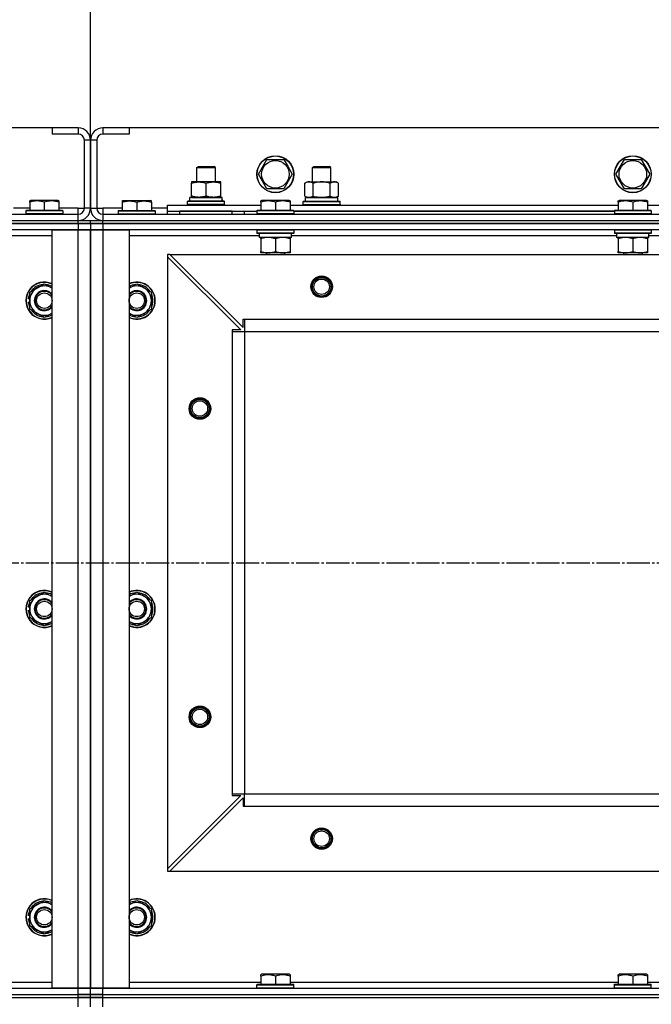
# Model space of a CAD drawing. Units: millimetres. Extents: x 0 to 21747, y -7 to 14850.
# Drawn here: x 5311 to 5721, y 12427 to 13066 of the extents above; entities that cross this region are included whole.
import ezdxf

# ---------------------------------------------------------------- set-up
doc = ezdxf.new("R2010")
doc.units = ezdxf.units.MM
doc.linetypes.add('K5LT_AXLED', pattern=[19.5, 15, -1.5, 1.5, -1.5])
doc.linetypes.add('K5LT_THIN', pattern=[0])
for name, color, linetype, true_color in [('DIM', 6, 'Continuous', 0xff00ff), ('OSI', 2, 'Continuous', 0xffff00), ('R', 1, 'Continuous', 0xff0000), ('WELDING', 7, 'Continuous', 0xffffff)]:
    doc.layers.add(name, color=color, linetype=linetype, true_color=true_color)

msp = doc.modelspace()

# ---------------------------------------------------------------- linework, layer by layer
at = {"layer": 'DIM', "color": 7, "linetype": 'K5LT_THIN', "lineweight": 30}
msp.add_line((5356.71, 12987.52), (5356.71, 13418.33), dxfattribs=at)
msp.add_line((5356.71, 12987.52), (5356.71, 13418.33), dxfattribs=at)
at = {"layer": 'OSI', "color": 30, "linetype": 'K5LT_AXLED', "lineweight": 30, "true_color": 0xff8000}
msp.add_line((2506.71, 12713.52), (6826.71, 12713.52), dxfattribs=at)
at = {"layer": 'R', "color": 7, "linetype": 'K5LT_THIN', "lineweight": 30}
for p, q in [((5331.71, 12995.52), (3981.71, 12995.52)), ((5348.71, 12995.52), (5331.71, 12995.52)), ((5331.71, 12995.52), (5331.71, 12991.52)), ((5348.71, 12991.52), (5331.71, 12991.52)), ((5348.71, 12995.52), (5348.71, 12991.52)), ((5364.71, 12995.52), (5364.71, 12991.52)), ((5381.71, 12995.52), (5364.71, 12995.52)), ((5381.71, 12991.52), (5364.71, 12991.52)), ((5381.71, 12995.52), (5381.71, 12991.52)), ((6731.71, 12995.52), (5381.71, 12995.52)), ((5352.71, 12943.52), (5352.71, 12987.52)), ((5356.71, 12987.52), (5352.71, 12987.52)), ((5356.71, 12943.52), (5356.71, 12987.52)), ((5356.71, 12987.52), (5356.71, 12943.52)), ((5360.71, 12987.52), (5356.71, 12987.52)), ((5360.71, 12987.52), (5360.71, 12943.52)), ((5465.74, 12965.52), (5471.22, 12975.02)), ((5471.22, 12975.02), (5482.19, 12975.02)), ((5482.19, 12975.02), (5484.93, 12970.27)), ((5697.74, 12965.52), (5703.22, 12975.02)), ((5703.22, 12975.02), (5714.19, 12975.02)), ((5714.19, 12975.02), (5716.93, 12970.27)), ((5425.71, 12969.94), (5426.71, 12970.52)), ((5425.71, 12960.52), (5425.71, 12969.94)), ((5425.71, 12969.94), (5428.71, 12969.94)), ((5426.71, 12970.52), (5429.21, 12970.52)), ((5428.71, 12969.94), (5437.71, 12969.94)), ((5429.21, 12970.52), (5436.71, 12970.52)), ((5437.71, 12969.94), (5436.71, 12970.52)), ((5437.71, 12960.52), (5437.71, 12969.94)), ((5484.93, 12970.27), (5487.68, 12965.52)), ((5500.71, 12969.94), (5501.71, 12970.52)), ((5500.71, 12960.52), (5500.71, 12969.94)), ((5500.71, 12969.94), (5503.71, 12969.94)), ((5501.71, 12970.52), (5504.21, 12970.52)), ((5503.71, 12969.94), (5512.71, 12969.94)), ((5504.21, 12970.52), (5511.71, 12970.52)), ((5512.71, 12969.94), (5511.71, 12970.52)), ((5512.71, 12960.52), (5512.71, 12969.94)), ((5716.93, 12970.27), (5719.68, 12965.52)), ((5422.21, 12960.52), (5422.21, 12959.67)), ((5436.46, 12960.52), (5422.21, 12960.52)), ((5422.21, 12951.37), (5422.21, 12959.67)), ((5431.71, 12951.37), (5431.71, 12959.67)), ((5441.21, 12960.52), (5436.46, 12960.52)), ((5441.21, 12959.67), (5441.21, 12960.52)), ((5441.21, 12951.37), (5441.21, 12959.67)), ((5471.22, 12956.02), (5465.74, 12965.52)), ((5487.68, 12965.52), (5482.19, 12956.02)), ((5495.74, 12959.67), (5497.21, 12960.52)), ((5495.74, 12951.37), (5495.74, 12959.67)), ((5497.21, 12960.52), (5514.93, 12960.52)), ((5501.22, 12951.37), (5501.22, 12959.67)), ((5512.19, 12951.37), (5512.19, 12959.67)), ((5514.93, 12960.52), (5516.21, 12960.52)), ((5517.68, 12959.67), (5516.21, 12960.52)), ((5517.68, 12951.37), (5517.68, 12959.67)), ((5703.22, 12956.02), (5697.74, 12965.52)), ((5719.68, 12965.52), (5714.19, 12956.02)), ((5482.19, 12956.02), (5471.22, 12956.02)), ((5714.19, 12956.02), (5703.22, 12956.02)), ((5317.21, 12948.22), (5317.73, 12948.52)), ((5317.21, 12947.37), (5317.21, 12948.22)), ((5317.21, 12947.37), (5317.21, 12942.02)), ((5335.68, 12948.52), (5317.73, 12948.52)), ((5326.71, 12947.37), (5326.71, 12942.02)), ((5336.21, 12948.22), (5335.68, 12948.52)), ((5336.21, 12948.22), (5336.21, 12947.37)), ((5336.21, 12947.37), (5336.21, 12942.02)), ((5377.21, 12948.22), (5377.73, 12948.52)), ((5377.21, 12948.22), (5377.21, 12947.37)), ((5377.21, 12947.37), (5377.21, 12942.02)), ((5377.73, 12948.52), (5395.68, 12948.52)), ((5386.71, 12947.37), (5386.71, 12942.02)), ((5396.21, 12948.22), (5395.68, 12948.52)), ((5396.21, 12947.37), (5396.21, 12948.22)), ((5396.21, 12947.37), (5396.21, 12942.02)), ((5419.71, 12947.72), (5419.88, 12948.02)), ((5419.71, 12945.82), (5419.71, 12947.72)), ((5443.71, 12947.72), (5419.71, 12947.72)), ((5443.53, 12948.02), (5419.88, 12948.02)), ((5442.16, 12950.52), (5421.21, 12950.52)), ((5421.21, 12948.02), (5421.21, 12950.52)), ((5422.21, 12951.37), (5422.21, 12950.52)), ((5422.21, 12950.52), (5426.96, 12950.52)), ((5426.96, 12950.52), (5436.46, 12950.52)), ((5436.46, 12950.52), (5441.21, 12950.52)), ((5441.21, 12950.52), (5441.21, 12951.37)), ((5442.08, 12949.14), (5442.15, 12948.02)), ((5443.71, 12947.72), (5443.53, 12948.02)), ((5443.71, 12945.82), (5443.71, 12947.72)), ((5467.21, 12948.22), (5467.73, 12948.52)), ((5467.21, 12947.37), (5467.21, 12948.22)), ((5467.21, 12947.37), (5467.21, 12942.02)), ((5485.68, 12948.52), (5467.73, 12948.52)), ((5476.71, 12947.37), (5476.71, 12942.02)), ((5486.21, 12948.22), (5485.68, 12948.52)), ((5486.21, 12948.22), (5486.21, 12947.37)), ((5486.21, 12947.37), (5486.21, 12942.02)), ((5494.71, 12947.72), (5494.88, 12948.02)), ((5494.71, 12947.72), (5494.88, 12948.02)), ((5494.71, 12945.82), (5494.71, 12947.72)), ((5494.71, 12947.72), (5518.71, 12947.72)), ((5494.88, 12948.02), (5518.53, 12948.02)), ((5495.74, 12951.37), (5497.21, 12950.52)), ((5496.21, 12950.52), (5517.21, 12950.52)), ((5496.21, 12948.02), (5496.21, 12950.52)), ((5496.26, 12950.52), (5500.71, 12950.52)), ((5498.48, 12950.52), (5497.21, 12950.52)), ((5506.71, 12950.52), (5498.48, 12950.52)), ((5514.93, 12950.52), (5506.71, 12950.52)), ((5512.71, 12950.52), (5517.21, 12950.52)), ((5516.21, 12950.52), (5514.93, 12950.52)), ((5517.68, 12951.37), (5516.21, 12950.52)), ((5517.21, 12948.02), (5517.21, 12950.52)), ((5518.71, 12947.72), (5518.53, 12948.02)), ((5518.71, 12947.72), (5518.53, 12948.02)), ((5518.71, 12945.82), (5518.71, 12947.72)), ((5518.71, 12945.82), (5518.71, 12947.72)), ((5699.21, 12948.22), (5699.73, 12948.52)), ((5699.21, 12947.37), (5699.21, 12948.22)), ((5699.21, 12947.37), (5699.21, 12942.02)), ((5717.68, 12948.52), (5699.73, 12948.52)), ((5708.71, 12947.37), (5708.71, 12942.02)), ((5718.21, 12948.22), (5717.68, 12948.52)), ((5718.21, 12948.22), (5718.21, 12947.37)), ((5718.21, 12947.37), (5718.21, 12942.02)), ((5317.21, 12943.52), (5306.71, 12943.52)), ((5314.71, 12941.72), (5314.88, 12942.02)), ((5314.71, 12941.72), (5314.71, 12939.82)), ((5338.71, 12941.72), (5314.71, 12941.72)), ((5338.53, 12942.02), (5314.88, 12942.02)), ((5348.71, 12943.52), (5336.21, 12943.52)), ((5338.71, 12941.72), (5338.53, 12942.02)), ((5338.71, 12941.72), (5338.71, 12939.82)), ((5348.71, 12939.52), (5348.71, 12943.52)), ((5348.71, 12943.52), (5352.71, 12943.52)), ((5356.71, 12943.52), (5352.71, 12943.52)), ((5356.71, 12943.52), (5360.71, 12943.52)), ((5360.71, 12943.52), (5364.71, 12943.52)), ((5364.71, 12943.52), (5364.71, 12939.52)), ((5377.21, 12943.52), (5364.71, 12943.52)), ((5374.71, 12941.72), (5374.88, 12942.02)), ((5374.71, 12941.72), (5374.71, 12939.82)), ((5374.71, 12941.72), (5398.71, 12941.72)), ((5374.88, 12942.02), (5398.53, 12942.02)), ((5406.71, 12943.52), (5396.21, 12943.52)), ((5398.71, 12941.72), (5398.53, 12942.02)), ((5398.71, 12941.72), (5398.71, 12939.82)), ((5406.71, 12941.52), (5406.71, 12945.52)), ((5406.71, 12945.52), (5467.21, 12945.52)), ((5406.71, 12939.52), (5406.71, 12941.52)), ((5406.71, 12941.52), (5464.71, 12941.52)), ((5448.71, 12941.52), (5414.71, 12941.52)), ((5414.71, 12939.52), (5414.71, 12941.52)), ((5419.71, 12945.82), (5419.88, 12945.52)), ((5443.71, 12945.82), (5419.71, 12945.82)), ((5443.71, 12945.82), (5443.53, 12945.52)), ((5448.71, 12939.52), (5448.71, 12941.52)), ((5456.71, 12939.52), (5456.71, 12941.52)), ((5456.71, 12939.52), (5456.71, 12941.52)), ((5464.71, 12941.72), (5464.88, 12942.02)), ((5464.71, 12941.72), (5464.71, 12939.82)), ((5488.71, 12941.72), (5464.71, 12941.72)), ((5488.53, 12942.02), (5464.88, 12942.02)), ((5486.21, 12945.52), (5699.21, 12945.52)), ((5488.71, 12941.72), (5488.53, 12942.02)), ((5488.71, 12941.72), (5488.71, 12939.82)), ((5488.71, 12941.52), (5696.71, 12941.52)), ((5696.71, 12941.52), (5488.71, 12941.52)), ((5494.71, 12945.82), (5494.88, 12945.52)), ((5494.71, 12945.82), (5518.71, 12945.82)), ((5494.71, 12945.82), (5494.88, 12945.52)), ((5518.71, 12945.82), (5518.53, 12945.52)), ((5518.71, 12945.82), (5518.53, 12945.52)), ((5696.71, 12941.72), (5696.88, 12942.02)), ((5696.71, 12941.72), (5696.71, 12939.82)), ((5720.71, 12941.72), (5696.71, 12941.72)), ((5720.53, 12942.02), (5696.88, 12942.02)), ((5718.21, 12945.52), (5931.21, 12945.52)), ((5720.71, 12941.72), (5720.53, 12942.02)), ((5720.71, 12941.72), (5720.71, 12939.82)), ((3964.71, 12939.52), (5348.71, 12939.52)), ((3964.71, 12935.52), (5348.71, 12935.52)), ((3964.71, 12935.52), (5348.71, 12935.52)), ((5338.71, 12939.82), (5314.71, 12939.82)), ((5314.71, 12939.82), (5314.88, 12939.52)), ((5338.71, 12939.82), (5338.53, 12939.52)), ((5348.71, 12935.52), (5348.71, 12939.52)), ((5348.71, 12935.52), (5356.71, 12935.52)), ((5348.71, 12933.52), (5348.71, 12935.52)), ((5356.71, 12933.52), (5356.71, 12935.52)), ((5356.71, 12935.52), (5364.71, 12935.52)), ((5356.71, 12933.52), (5356.71, 12935.52)), ((5364.71, 12939.52), (6748.71, 12939.52)), ((5364.71, 12939.52), (5364.71, 12935.52)), ((5364.71, 12935.52), (6748.71, 12935.52)), ((5364.71, 12935.52), (6748.71, 12935.52)), ((5364.71, 12933.52), (5364.71, 12935.52)), ((5374.71, 12939.82), (5398.71, 12939.82)), ((5374.71, 12939.82), (5374.88, 12939.52)), ((5398.71, 12939.82), (5398.53, 12939.52)), ((5464.71, 12939.52), (5464.71, 12939.82)), ((5488.71, 12939.82), (5464.71, 12939.82)), ((5464.71, 12939.82), (5464.88, 12939.52)), ((5488.53, 12939.52), (5464.88, 12939.52)), ((5488.71, 12939.82), (5488.53, 12939.52)), ((5720.71, 12939.82), (5696.71, 12939.82)), ((5696.71, 12939.82), (5696.88, 12939.52)), ((5720.53, 12939.52), (5696.88, 12939.52)), ((5720.71, 12939.82), (5720.53, 12939.52)), ((5348.71, 12933.52), (3964.71, 12933.52)), ((3964.71, 12933.52), (5348.71, 12933.52)), ((5348.71, 12929.52), (3964.71, 12929.52)), ((5331.71, 12437.52), (5331.71, 12929.52)), ((5331.71, 12929.52), (5348.71, 12929.52)), ((5348.71, 12933.52), (5356.71, 12933.52)), ((5348.71, 12933.52), (5348.71, 12929.52)), ((5356.71, 12933.52), (5348.71, 12933.52)), ((5348.71, 12929.52), (5356.71, 12929.52)), ((5348.71, 12437.52), (5348.71, 12929.52)), ((5356.71, 12929.52), (5348.71, 12929.52)), ((5356.71, 12933.52), (5356.71, 12929.52)), ((5356.71, 12933.52), (5364.71, 12933.52)), ((5356.71, 12933.52), (5356.71, 12929.52)), ((5364.71, 12933.52), (5356.71, 12933.52)), ((5356.71, 12437.52), (5356.71, 12929.52)), ((5356.71, 12929.52), (5356.71, 12437.52)), ((5356.71, 12929.52), (5364.71, 12929.52)), ((5356.71, 12437.52), (5356.71, 12929.52)), ((5364.71, 12929.52), (5356.71, 12929.52)), ((5356.71, 12441.52), (5356.71, 12929.52)), ((6748.71, 12933.52), (5364.71, 12933.52)), ((5364.71, 12933.52), (5364.71, 12929.52)), ((5364.71, 12933.52), (6748.71, 12933.52)), ((5364.71, 12929.52), (5381.71, 12929.52)), ((5364.71, 12929.52), (5364.71, 12437.52)), ((6748.71, 12929.52), (5364.71, 12929.52)), ((5381.71, 12929.52), (5381.71, 12437.52)), ((5464.71, 12929.22), (5464.88, 12929.52)), ((5464.71, 12929.22), (5464.71, 12927.32)), ((5488.71, 12929.22), (5464.71, 12929.22)), ((5488.71, 12929.22), (5488.53, 12929.52)), ((5488.71, 12929.22), (5488.71, 12927.32)), ((5696.71, 12929.22), (5696.88, 12929.52)), ((5696.71, 12929.22), (5696.71, 12927.32)), ((5720.71, 12929.22), (5696.71, 12929.22)), ((5720.71, 12929.22), (5720.53, 12929.52)), ((5720.71, 12929.22), (5720.71, 12927.32)), ((5331.71, 12925.52), (5247.1, 12925.52)), ((5466.21, 12925.52), (5381.71, 12925.52)), ((5488.71, 12927.32), (5464.71, 12927.32)), ((5464.71, 12927.32), (5464.88, 12927.02)), ((5488.53, 12927.02), (5464.88, 12927.02)), ((5466.21, 12927.02), (5466.21, 12924.52)), ((5487.16, 12924.52), (5466.21, 12924.52)), ((5467.21, 12923.67), (5467.21, 12924.52)), ((5467.21, 12923.67), (5467.21, 12915.37)), ((5476.71, 12923.67), (5476.71, 12915.37)), ((5486.21, 12924.52), (5486.21, 12923.67)), ((5486.21, 12923.67), (5486.21, 12915.37)), ((5487.08, 12925.9), (5487.15, 12927.02)), ((5698.21, 12925.52), (5487.1, 12925.52)), ((5488.71, 12927.32), (5488.53, 12927.02)), ((5720.71, 12927.32), (5696.71, 12927.32)), ((5696.71, 12927.32), (5696.88, 12927.02)), ((5720.53, 12927.02), (5696.88, 12927.02)), ((5698.21, 12927.02), (5698.21, 12924.52)), ((5719.16, 12924.52), (5698.21, 12924.52)), ((5699.21, 12923.67), (5699.21, 12924.52)), ((5699.21, 12923.67), (5699.21, 12915.37)), ((5708.71, 12923.67), (5708.71, 12915.37)), ((5718.21, 12924.52), (5718.21, 12923.67)), ((5718.21, 12923.67), (5718.21, 12915.37)), ((5719.08, 12925.9), (5719.15, 12927.02)), ((5930.21, 12925.52), (5719.1, 12925.52)), ((5720.71, 12927.32), (5720.53, 12927.02)), ((5467.21, 12914.52), (5467.21, 12915.37)), ((5486.21, 12915.37), (5486.21, 12914.52)), ((5699.21, 12914.52), (5699.21, 12915.37)), ((5718.21, 12915.37), (5718.21, 12914.52)), ((5406.71, 12913.52), (5406.71, 12912.02)), ((5408.21, 12913.52), (5406.71, 12913.52)), ((5406.71, 12912.02), (5406.71, 12515.02)), ((5406.71, 12912.02), (5454.21, 12864.52)), ((5408.21, 12913.52), (6705.21, 12913.52)), ((5408.21, 12913.52), (5455.71, 12866.02)), ((5486.21, 12914.52), (5467.21, 12914.52)), ((5470.71, 12914.52), (5470.71, 12913.52)), ((5482.71, 12914.52), (5482.71, 12913.52)), ((5718.21, 12914.52), (5699.21, 12914.52)), ((5702.71, 12914.52), (5702.71, 12913.52)), ((5714.71, 12914.52), (5714.71, 12913.52)), ((5317.21, 12889.01), (5326.71, 12894.49)), ((5386.71, 12894.49), (5396.21, 12889.01)), ((5317.21, 12884.65), (5316.27, 12884.65)), ((5317.21, 12885.82), (5316.46, 12885.82)), ((5317.21, 12883.52), (5317.21, 12889.01)), ((5317.21, 12878.04), (5317.21, 12883.52)), ((5396.21, 12889.01), (5396.21, 12883.52)), ((5396.21, 12883.52), (5396.21, 12878.04)), ((5316.26, 12882.51), (5317.21, 12882.51)), ((5326.71, 12872.55), (5317.21, 12878.04)), ((5396.21, 12878.04), (5386.71, 12872.55)), ((5455.71, 12871.52), (5456.71, 12871.52)), ((5455.71, 12866.02), (5455.71, 12871.52)), ((5456.71, 12871.52), (6656.71, 12871.52)), ((5456.71, 12871.52), (5456.71, 12863.52)), ((5448.71, 12864.52), (5448.71, 12863.52)), ((5454.21, 12864.52), (5448.71, 12864.52)), ((5448.71, 12863.52), (5448.71, 12563.52)), ((5448.71, 12863.52), (5456.71, 12863.52)), ((5456.71, 12863.52), (5456.71, 12563.52)), ((5456.71, 12863.52), (6656.71, 12863.52)), ((5456.71, 12863.52), (5456.71, 12563.52)), ((5317.21, 12689.01), (5326.71, 12694.49)), ((5386.71, 12694.49), (5396.21, 12689.01)), ((5317.21, 12685.82), (5316.46, 12685.82)), ((5317.21, 12683.52), (5317.21, 12689.01)), ((5396.21, 12689.01), (5396.21, 12683.52)), ((5316.26, 12682.51), (5317.21, 12682.51)), ((5317.21, 12684.65), (5316.27, 12684.65)), ((5317.21, 12678.04), (5317.21, 12683.52)), ((5396.21, 12683.52), (5396.21, 12678.04)), ((5326.71, 12672.55), (5317.21, 12678.04)), ((5396.21, 12678.04), (5386.71, 12672.55)), ((5448.71, 12563.52), (5456.71, 12563.52)), ((5448.71, 12563.52), (5448.71, 12562.52)), ((5456.71, 12563.52), (6656.71, 12563.52)), ((5456.71, 12563.52), (6656.71, 12563.52)), ((5456.71, 12555.52), (5456.71, 12563.52)), ((5454.21, 12562.52), (5406.71, 12515.02)), ((5408.21, 12513.52), (5455.71, 12561.02)), ((5448.71, 12562.52), (5454.21, 12562.52)), ((5455.71, 12561.02), (5455.71, 12555.52)), ((5455.71, 12555.52), (5456.71, 12555.52)), ((5456.71, 12555.52), (6656.71, 12555.52)), ((5406.71, 12515.02), (5406.71, 12513.52)), ((5406.71, 12513.52), (5408.21, 12513.52)), ((5408.21, 12513.52), (6705.21, 12513.52)), ((5317.21, 12489.01), (5326.71, 12494.49)), ((5386.71, 12494.49), (5396.21, 12489.01)), ((5317.21, 12483.52), (5317.21, 12489.01)), ((5396.21, 12489.01), (5396.21, 12483.52)), ((5316.26, 12482.51), (5317.21, 12482.51)), ((5317.21, 12484.65), (5316.27, 12484.65)), ((5317.21, 12485.82), (5316.46, 12485.82)), ((5317.21, 12478.04), (5317.21, 12483.52)), ((5396.21, 12483.52), (5396.21, 12478.04)), ((5326.71, 12472.55), (5317.21, 12478.04)), ((5396.21, 12478.04), (5386.71, 12472.55)), ((5467.21, 12446.22), (5467.73, 12446.52)), ((5467.21, 12445.37), (5467.21, 12446.22)), ((5467.21, 12445.37), (5467.21, 12440.02)), ((5485.68, 12446.52), (5467.73, 12446.52)), ((5476.71, 12445.37), (5476.71, 12440.02)), ((5486.21, 12446.22), (5485.68, 12446.52)), ((5486.21, 12446.22), (5486.21, 12445.37)), ((5486.21, 12445.37), (5486.21, 12440.02)), ((5699.21, 12446.22), (5699.73, 12446.52)), ((5699.21, 12445.37), (5699.21, 12446.22)), ((5699.21, 12445.37), (5699.21, 12440.02)), ((5717.68, 12446.52), (5699.73, 12446.52)), ((5708.71, 12445.37), (5708.71, 12440.02)), ((5718.21, 12446.22), (5717.68, 12446.52)), ((5718.21, 12446.22), (5718.21, 12445.37)), ((5718.21, 12445.37), (5718.21, 12440.02)), ((3964.71, 12437.52), (5348.71, 12437.52)), ((5246.21, 12441.52), (5331.71, 12441.52)), ((5348.71, 12437.52), (5331.71, 12437.52)), ((5356.71, 12437.52), (5348.71, 12437.52)), ((5348.71, 12437.52), (5356.71, 12437.52)), ((5348.71, 12433.52), (5348.71, 12437.52)), ((5356.71, 12433.52), (5356.71, 12437.52)), ((5364.71, 12437.52), (5356.71, 12437.52)), ((5356.71, 12433.52), (5356.71, 12437.52)), ((5356.71, 12437.52), (5364.71, 12437.52)), ((5381.71, 12437.52), (5364.71, 12437.52)), ((5364.71, 12437.52), (6748.71, 12437.52)), ((5364.71, 12433.52), (5364.71, 12437.52)), ((5381.71, 12441.52), (5467.21, 12441.52)), ((5464.71, 12439.72), (5464.88, 12440.02)), ((5464.71, 12437.82), (5464.71, 12439.72)), ((5464.71, 12439.72), (5488.71, 12439.72)), ((5464.71, 12437.82), (5464.88, 12437.52)), ((5464.71, 12437.82), (5488.71, 12437.82)), ((5464.88, 12440.02), (5488.53, 12440.02)), ((5464.88, 12437.52), (5488.53, 12437.52)), ((5486.21, 12441.52), (5699.21, 12441.52)), ((5488.71, 12439.72), (5488.53, 12440.02)), ((5488.71, 12437.82), (5488.53, 12437.52)), ((5488.71, 12437.82), (5488.71, 12439.72)), ((5696.71, 12439.72), (5696.88, 12440.02)), ((5696.71, 12437.82), (5696.71, 12439.72)), ((5696.71, 12439.72), (5720.71, 12439.72)), ((5696.71, 12437.82), (5696.88, 12437.52)), ((5696.71, 12437.82), (5720.71, 12437.82)), ((5696.88, 12440.02), (5720.53, 12440.02)), ((5696.88, 12437.52), (5720.53, 12437.52)), ((5718.21, 12441.52), (5931.21, 12441.52)), ((5720.71, 12439.72), (5720.53, 12440.02)), ((5720.71, 12437.82), (5720.53, 12437.52)), ((5720.71, 12437.82), (5720.71, 12439.72)), ((3964.71, 12433.52), (5348.71, 12433.52)), ((3964.71, 12433.52), (5348.71, 12433.52)), ((3964.71, 12431.52), (5348.71, 12431.52)), ((3964.71, 12431.52), (5348.71, 12431.52)), ((5356.71, 12433.52), (5348.71, 12433.52)), ((5348.71, 12433.52), (5356.71, 12433.52)), ((5348.71, 12431.52), (5348.71, 12433.52)), ((5348.71, 12431.52), (5356.71, 12431.52)), ((5348.71, 12425.52), (5348.71, 12431.52)), ((5356.71, 12431.52), (5348.71, 12431.52)), ((5356.71, 12431.52), (5356.71, 12433.52)), ((5364.71, 12433.52), (5356.71, 12433.52)), ((5356.71, 12433.52), (5364.71, 12433.52)), ((5356.71, 12431.52), (5356.71, 12433.52)), ((5356.71, 12425.52), (5356.71, 12431.52)), ((5356.71, 12431.52), (5364.71, 12431.52)), ((5356.71, 12425.52), (5356.71, 12431.52)), ((5364.71, 12431.52), (5356.71, 12431.52)), ((5364.71, 12433.52), (6748.71, 12433.52)), ((5364.71, 12433.52), (6748.71, 12433.52)), ((5364.71, 12431.52), (5364.71, 12433.52)), ((5364.71, 12425.52), (5364.71, 12431.52)), ((5364.71, 12431.52), (6748.71, 12431.52)), ((5364.71, 12431.52), (6748.71, 12431.52))]:
    msp.add_line(p, q, dxfattribs=at)
for centre, radius in [((5476.71, 12965.52), 12), ((5476.71, 12965.52), 11.83), ((5476.71, 12965.52), 8.97), ((5708.71, 12965.52), 12), ((5708.71, 12965.52), 11.83), ((5708.71, 12965.52), 8.97), ((5506.71, 12892.52), 7), ((5506.71, 12892.52), 6.5), ((5506.71, 12892.52), 6), ((5506.71, 12892.52), 5), ((5326.71, 12883.52), 5), ((5386.71, 12883.52), 5), ((5427.71, 12813.52), 7), ((5427.71, 12813.52), 6.5), ((5427.71, 12813.52), 6), ((5427.71, 12813.52), 5), ((5326.71, 12683.52), 5), ((5386.71, 12683.52), 5), ((5427.71, 12613.52), 7), ((5427.71, 12613.52), 6.5), ((5427.71, 12613.52), 6), ((5427.71, 12613.52), 5), ((5506.71, 12534.52), 7), ((5506.71, 12534.52), 6.5), ((5506.71, 12534.52), 6), ((5506.71, 12534.52), 5), ((5326.71, 12483.52), 5), ((5386.71, 12483.52), 5)]:
    msp.add_circle(centre, radius, dxfattribs=at)
for centre, radius, start, end in [((5348.71, 12987.52), 8, 0, 90), ((5348.71, 12987.52), 4, 0, 90), ((5364.71, 12987.52), 8, 90, 180), ((5364.71, 12987.52), 4, 90, 180), ((5348.71, 12943.52), 4, 270, 0), ((5348.71, 12943.52), 8, 270, 0), ((5364.71, 12943.52), 8, 180, 270), ((5364.71, 12943.52), 4, 180, 270), ((5326.71, 12883.52), 12, 65.37568, 294.62432), ((5386.71, 12883.52), 12, 0, 114.62432), ((5326.71, 12883.52), 11.83, 64.99048, 295.00952), ((5326.71, 12883.52), 9.5, 58.24314, 180), ((5326.71, 12883.52), 10.5, 94.79123, 145.20877), ((5326.71, 12883.52), 6.5, 39.71514, 320.28486), ((5326.71, 12883.52), 6, 33.55731, 326.44269), ((5326.71, 12883.52), 10.5, 61.56311, 85.20875), ((5386.71, 12883.52), 11.83, 0, 115.00952), ((5386.71, 12883.52), 10.5, 94.79123, 118.43689), ((5386.71, 12883.52), 9.5, 0, 121.75686), ((5386.71, 12883.52), 6.5, 0, 140.28486), ((5386.71, 12883.52), 6, 0, 146.44269), ((5386.71, 12883.52), 10.5, 34.79123, 85.20875), ((5326.71, 12883.52), 10.5, 167.35895, 173.81052), ((5326.71, 12883.52), 10.5, 154.79123, 167.35895), ((5326.71, 12883.52), 9.5, 180, 301.75686), ((5386.71, 12883.52), 9.5, 238.24314, 0), ((5386.71, 12883.52), 12, 245.37568, 0), ((5386.71, 12883.52), 11.83, 244.99048, 0), ((5386.71, 12883.52), 6.5, 219.71514, 0), ((5386.71, 12883.52), 6, 213.55731, 0), ((5386.71, 12883.52), 10.5, 334.79123, 25.20877), ((5326.71, 12883.52), 10.5, 185.53239, 205.20877), ((5326.71, 12883.52), 10.5, 214.79125, 265.20877), ((5386.71, 12883.52), 10.5, 274.79123, 325.20877), ((5326.71, 12883.52), 10.5, 274.79123, 298.43689), ((5386.71, 12883.52), 10.5, 241.56311, 265.20877), ((5326.71, 12683.52), 12, 65.37568, 294.62432), ((5326.71, 12683.52), 11.83, 64.99048, 295.00952), ((5326.71, 12683.52), 9.5, 58.24314, 180), ((5326.71, 12683.52), 10.5, 94.79123, 145.20877), ((5326.71, 12683.52), 10.5, 61.56311, 85.20875), ((5386.71, 12683.52), 12, 0, 114.62432), ((5386.71, 12683.52), 11.83, 0, 115.00952), ((5386.71, 12683.52), 10.5, 94.79123, 118.43689), ((5386.71, 12683.52), 9.5, 0, 121.75686), ((5386.71, 12683.52), 10.5, 34.79123, 85.20875), ((5326.71, 12683.52), 10.5, 167.35895, 173.81052), ((5326.71, 12683.52), 10.5, 154.79123, 167.35895), ((5326.71, 12683.52), 6.5, 39.71514, 320.28486), ((5326.71, 12683.52), 6, 33.55731, 326.44269), ((5386.71, 12683.52), 6.5, 0, 140.28486), ((5386.71, 12683.52), 6, 0, 146.44269), ((5386.71, 12683.52), 10.5, 334.79123, 25.20877), ((5326.71, 12683.52), 10.5, 185.53239, 205.20877), ((5326.71, 12683.52), 9.5, 180, 301.75686), ((5386.71, 12683.52), 9.5, 238.24314, 0), ((5386.71, 12683.52), 6, 213.55731, 0), ((5386.71, 12683.52), 12, 245.37568, 0), ((5386.71, 12683.52), 11.83, 244.99048, 0), ((5386.71, 12683.52), 6.5, 219.71514, 0), ((5326.71, 12683.52), 10.5, 214.79125, 265.20877), ((5326.71, 12683.52), 10.5, 274.79123, 298.43689), ((5386.71, 12683.52), 10.5, 241.56311, 265.20877), ((5386.71, 12683.52), 10.5, 274.79123, 325.20877), ((5326.71, 12483.52), 12, 65.37568, 294.62432), ((5326.71, 12483.52), 11.83, 64.99048, 295.00952), ((5326.71, 12483.52), 10.5, 94.79123, 145.20877), ((5326.71, 12483.52), 10.5, 61.56311, 85.20875), ((5386.71, 12483.52), 12, 0, 114.62432), ((5386.71, 12483.52), 11.83, 0, 115.00952), ((5386.71, 12483.52), 10.5, 94.79123, 118.43689), ((5386.71, 12483.52), 10.5, 34.79123, 85.20875), ((5326.71, 12483.52), 10.5, 154.79123, 167.35895), ((5326.71, 12483.52), 9.5, 58.24314, 180), ((5326.71, 12483.52), 6.5, 39.71514, 320.28486), ((5326.71, 12483.52), 6, 33.55731, 326.44269), ((5386.71, 12483.52), 9.5, 0, 121.75686), ((5386.71, 12483.52), 6.5, 0, 140.28486), ((5386.71, 12483.52), 6, 0, 146.44269), ((5386.71, 12483.52), 10.5, 334.79123, 25.20877), ((5326.71, 12483.52), 10.5, 185.53239, 205.20877), ((5326.71, 12483.52), 10.5, 167.35895, 173.81052), ((5326.71, 12483.52), 9.5, 180, 301.75686), ((5386.71, 12483.52), 9.5, 238.24314, 0), ((5386.71, 12483.52), 6, 213.55731, 0), ((5386.71, 12483.52), 6.5, 219.71514, 0), ((5386.71, 12483.52), 12, 245.37568, 0), ((5386.71, 12483.52), 11.83, 244.99048, 0), ((5326.71, 12483.52), 10.5, 214.79125, 265.20877), ((5326.71, 12483.52), 10.5, 274.79123, 298.43689), ((5386.71, 12483.52), 10.5, 241.56311, 265.20877), ((5386.71, 12483.52), 10.5, 274.79123, 325.20877)]:
    msp.add_arc(centre, radius, start, end, dxfattribs=at)
for centre, major_axis, start_param, end_param in [((5431.71, 12952.69), (0, 22.52), 4.503438, 4.615831), ((5476.71, 12922.35), (0, -22.52), 1.667355, 1.779747), ((5708.71, 12922.35), (0, -22.52), 1.667355, 1.779747)]:
    msp.add_ellipse(centre, major_axis=major_axis, ratio=0.466308, start_param=start_param, end_param=end_param, dxfattribs=at)
at = {"layer": 'WELDING', "color": 7, "linetype": 'K5LT_THIN', "lineweight": 30}
for p, q in [((5326.71, 12894.49), (5331.71, 12891.6)), ((5381.71, 12891.6), (5386.71, 12894.49)), ((5331.71, 12875.44), (5326.71, 12872.55)), ((5386.71, 12872.55), (5381.71, 12875.44)), ((5326.71, 12694.49), (5331.71, 12691.6)), ((5381.71, 12691.6), (5386.71, 12694.49)), ((5331.71, 12675.44), (5326.71, 12672.55)), ((5386.71, 12672.55), (5381.71, 12675.44)), ((5326.71, 12494.49), (5331.71, 12491.6)), ((5381.71, 12491.6), (5386.71, 12494.49)), ((5331.71, 12475.44), (5326.71, 12472.55)), ((5386.71, 12472.55), (5381.71, 12475.44))]:
    msp.add_line(p, q, dxfattribs=at)
for points, knots in [([(5422.21, 12959.67), (5422.77, 12959.86), (5423.58, 12960.09), (5424.58, 12960.3), (5425.17, 12960.4), (5425.69, 12960.46), (5426.22, 12960.5), (5426.75, 12960.52), (5427.28, 12960.52), (5427.8, 12960.5), (5428.39, 12960.44), (5429.11, 12960.34), (5430.25, 12960.12), (5431.13, 12959.87), (5431.71, 12959.67)], [0, 0, 0, 0, 2.72415, 3.912285, 4.716446, 5.530362, 6.353984, 7.180289, 7.997717, 8.810544, 9.605533, 10.761675, 12.184093, 15, 15, 15, 15]), ([(5431.71, 12959.67), (5432.2, 12959.84), (5432.96, 12960.06), (5433.93, 12960.27), (5434.6, 12960.39), (5435.22, 12960.46), (5435.84, 12960.51), (5436.25, 12960.52), (5436.46, 12960.52)], [0, 0, 0, 0, 2.905563, 4.375924, 5.511195, 6.679161, 7.850161, 9, 9, 9, 9]), ([(5436.46, 12960.52), (5436.67, 12960.52), (5437.1, 12960.51), (5437.75, 12960.46), (5438.38, 12960.38), (5439.18, 12960.24), (5440.12, 12960.01), (5440.85, 12959.79), (5441.21, 12959.67)], [0, 0, 0, 0, 1.192024, 2.404251, 3.60809, 4.765234, 6.955738, 9, 9, 9, 9]), ([(5501.22, 12959.67), (5500.9, 12959.86), (5500.43, 12960.09), (5499.85, 12960.3), (5499.51, 12960.4), (5499.21, 12960.46), (5498.91, 12960.5), (5498.6, 12960.52), (5498.3, 12960.52), (5498, 12960.5), (5497.65, 12960.44), (5497.24, 12960.34), (5496.58, 12960.12), (5496.07, 12959.87), (5495.74, 12959.67)], [0, 0, 0, 0, 2.72415, 3.912285, 4.716446, 5.530362, 6.353984, 7.180289, 7.997717, 8.810544, 9.605533, 10.761675, 12.184093, 15, 15, 15, 15]), ([(5512.19, 12959.67), (5511.55, 12959.86), (5510.6, 12960.09), (5509.45, 12960.3), (5508.77, 12960.4), (5508.17, 12960.46), (5507.56, 12960.5), (5506.95, 12960.52), (5506.34, 12960.52), (5505.74, 12960.5), (5505.06, 12960.44), (5504.23, 12960.34), (5502.91, 12960.12), (5501.89, 12959.87), (5501.22, 12959.67)], [0, 0, 0, 0, 2.72415, 3.912285, 4.716446, 5.530362, 6.353984, 7.180289, 7.997717, 8.810544, 9.605533, 10.761675, 12.184093, 15, 15, 15, 15]), ([(5514.93, 12960.52), (5514.77, 12960.52), (5514.5, 12960.5), (5514.12, 12960.44), (5513.84, 12960.38), (5513.43, 12960.26), (5512.9, 12960.05), (5512.43, 12959.81), (5512.19, 12959.67)], [0, 0, 0, 0, 1.548206, 2.616755, 3.724998, 4.291764, 6.613357, 9, 9, 9, 9]), ([(5517.68, 12959.67), (5517.43, 12959.81), (5517, 12960.04), (5516.39, 12960.28), (5515.89, 12960.42), (5515.41, 12960.5), (5515.1, 12960.52), (5514.93, 12960.52)], [0, 0, 0, 0, 2.217775, 3.830428, 5.353122, 6.582558, 8, 8, 8, 8]), ([(5326.71, 12947.37), (5326.27, 12947.51), (5325.71, 12947.68), (5325.01, 12947.85), (5324.59, 12947.94), (5324.14, 12948.03), (5323.67, 12948.1), (5323.17, 12948.16), (5322.67, 12948.2), (5322.14, 12948.22), (5321.62, 12948.22), (5321.09, 12948.19), (5320.48, 12948.13), (5319.72, 12948.03), (5318.59, 12947.79), (5317.73, 12947.54), (5317.21, 12947.37)], [0, 0, 0, 0, 2.392038, 3.094773, 3.749673, 4.638938, 5.533553, 6.273967, 7.269403, 8.166492, 9.086699, 10.026159, 10.962726, 12.336972, 14.092661, 17, 17, 17, 17]), ([(5336.21, 12947.37), (5335.77, 12947.51), (5335.21, 12947.68), (5334.51, 12947.85), (5334.09, 12947.94), (5333.64, 12948.03), (5333.17, 12948.1), (5332.67, 12948.16), (5332.17, 12948.2), (5331.64, 12948.22), (5331.12, 12948.22), (5330.59, 12948.19), (5329.98, 12948.13), (5329.22, 12948.03), (5328.09, 12947.79), (5327.23, 12947.54), (5326.71, 12947.37)], [0, 0, 0, 0, 2.392038, 3.094773, 3.749673, 4.638938, 5.533553, 6.273967, 7.269403, 8.166492, 9.086699, 10.026159, 10.962726, 12.336972, 14.092661, 17, 17, 17, 17]), ([(5377.21, 12947.37), (5377.64, 12947.51), (5378.21, 12947.68), (5378.9, 12947.85), (5379.32, 12947.94), (5379.78, 12948.03), (5380.25, 12948.1), (5380.74, 12948.16), (5381.24, 12948.2), (5381.77, 12948.22), (5382.29, 12948.22), (5382.82, 12948.19), (5383.44, 12948.13), (5384.2, 12948.03), (5385.32, 12947.79), (5386.18, 12947.54), (5386.71, 12947.37)], [0, 0, 0, 0, 2.392038, 3.094773, 3.749673, 4.638938, 5.533553, 6.273967, 7.269403, 8.166492, 9.086699, 10.026159, 10.962726, 12.336972, 14.092661, 17, 17, 17, 17]), ([(5386.71, 12947.37), (5387.14, 12947.51), (5387.71, 12947.68), (5388.4, 12947.85), (5388.82, 12947.94), (5389.28, 12948.03), (5389.75, 12948.1), (5390.24, 12948.16), (5390.74, 12948.2), (5391.27, 12948.22), (5391.79, 12948.22), (5392.32, 12948.19), (5392.94, 12948.13), (5393.7, 12948.03), (5394.82, 12947.79), (5395.68, 12947.54), (5396.21, 12947.37)], [0, 0, 0, 0, 2.392038, 3.094773, 3.749673, 4.638938, 5.533553, 6.273967, 7.269403, 8.166492, 9.086699, 10.026159, 10.962726, 12.336972, 14.092661, 17, 17, 17, 17]), ([(5426.96, 12950.52), (5426.74, 12950.52), (5426.31, 12950.53), (5425.67, 12950.58), (5425.03, 12950.66), (5424.23, 12950.8), (5423.29, 12951.03), (5422.56, 12951.25), (5422.21, 12951.37)], [0, 0, 0, 0, 1.192024, 2.404251, 3.60809, 4.765234, 6.955738, 9, 9, 9, 9]), ([(5431.71, 12951.37), (5431.21, 12951.2), (5430.45, 12950.98), (5429.48, 12950.77), (5428.81, 12950.65), (5428.2, 12950.58), (5427.57, 12950.53), (5427.16, 12950.52), (5426.96, 12950.52)], [0, 0, 0, 0, 2.905563, 4.375924, 5.511195, 6.679161, 7.850161, 9, 9, 9, 9]), ([(5436.46, 12950.52), (5436.18, 12950.52), (5435.71, 12950.54), (5435.05, 12950.6), (5434.56, 12950.66), (5433.86, 12950.78), (5432.94, 12950.99), (5432.12, 12951.23), (5431.71, 12951.37)], [0, 0, 0, 0, 1.548206, 2.616755, 3.724998, 4.291764, 6.613357, 9, 9, 9, 9]), ([(5441.21, 12951.37), (5440.78, 12951.23), (5440.03, 12951), (5439.03, 12950.77), (5438.21, 12950.64), (5437.47, 12950.55), (5436.88, 12950.52), (5436.55, 12950.52), (5436.46, 12950.52)], [0, 0, 0, 0, 2.494996, 4.309231, 5.73815, 7.133977, 8.472011, 9, 9, 9, 9]), ([(5476.71, 12947.37), (5476.27, 12947.51), (5475.71, 12947.68), (5475.01, 12947.85), (5474.59, 12947.94), (5474.14, 12948.03), (5473.67, 12948.1), (5473.17, 12948.16), (5472.67, 12948.2), (5472.14, 12948.22), (5471.62, 12948.22), (5471.09, 12948.19), (5470.48, 12948.13), (5469.72, 12948.03), (5468.59, 12947.79), (5467.73, 12947.54), (5467.21, 12947.37)], [0, 0, 0, 0, 2.392038, 3.094773, 3.749673, 4.638938, 5.533553, 6.273967, 7.269403, 8.166492, 9.086699, 10.026159, 10.962726, 12.336972, 14.092661, 17, 17, 17, 17]), ([(5486.21, 12947.37), (5485.77, 12947.51), (5485.21, 12947.68), (5484.51, 12947.85), (5484.09, 12947.94), (5483.64, 12948.03), (5483.17, 12948.1), (5482.67, 12948.16), (5482.17, 12948.2), (5481.64, 12948.22), (5481.12, 12948.22), (5480.59, 12948.19), (5479.98, 12948.13), (5479.22, 12948.03), (5478.09, 12947.79), (5477.23, 12947.54), (5476.71, 12947.37)], [0, 0, 0, 0, 2.392038, 3.094773, 3.749673, 4.638938, 5.533553, 6.273967, 7.269403, 8.166492, 9.086699, 10.026159, 10.962726, 12.336972, 14.092661, 17, 17, 17, 17]), ([(5495.74, 12951.37), (5496.02, 12951.2), (5496.46, 12950.98), (5497.02, 12950.77), (5497.41, 12950.65), (5497.77, 12950.58), (5498.12, 12950.53), (5498.36, 12950.52), (5498.48, 12950.52)], [0, 0, 0, 0, 2.905563, 4.375924, 5.511195, 6.679161, 7.850161, 9, 9, 9, 9]), ([(5498.48, 12950.52), (5498.6, 12950.52), (5498.85, 12950.53), (5499.23, 12950.58), (5499.59, 12950.66), (5500.05, 12950.8), (5500.6, 12951.03), (5501.02, 12951.25), (5501.22, 12951.37)], [0, 0, 0, 0, 1.192024, 2.404251, 3.60809, 4.765234, 6.955738, 9, 9, 9, 9]), ([(5501.22, 12951.37), (5501.8, 12951.2), (5502.67, 12950.98), (5503.79, 12950.77), (5504.56, 12950.65), (5505.28, 12950.58), (5505.99, 12950.53), (5506.47, 12950.52), (5506.71, 12950.52)], [0, 0, 0, 0, 2.905563, 4.375924, 5.511195, 6.679161, 7.850161, 9, 9, 9, 9]), ([(5506.71, 12950.52), (5506.96, 12950.52), (5507.45, 12950.53), (5508.2, 12950.58), (5508.93, 12950.66), (5509.85, 12950.8), (5510.94, 12951.03), (5511.79, 12951.25), (5512.19, 12951.37)], [0, 0, 0, 0, 1.192024, 2.404251, 3.60809, 4.765234, 6.955738, 9, 9, 9, 9]), ([(5512.19, 12951.37), (5512.48, 12951.2), (5512.92, 12950.98), (5513.48, 12950.77), (5513.86, 12950.65), (5514.22, 12950.58), (5514.58, 12950.53), (5514.82, 12950.52), (5514.93, 12950.52)], [0, 0, 0, 0, 2.905563, 4.375924, 5.511195, 6.679161, 7.850161, 9, 9, 9, 9]), ([(5514.93, 12950.52), (5515.06, 12950.52), (5515.31, 12950.53), (5515.68, 12950.58), (5516.05, 12950.66), (5516.51, 12950.8), (5517.05, 12951.03), (5517.47, 12951.25), (5517.68, 12951.37)], [0, 0, 0, 0, 1.192024, 2.404251, 3.60809, 4.765234, 6.955738, 9, 9, 9, 9]), ([(5708.71, 12947.37), (5708.27, 12947.51), (5707.71, 12947.68), (5707.01, 12947.85), (5706.59, 12947.94), (5706.14, 12948.03), (5705.67, 12948.1), (5705.17, 12948.16), (5704.67, 12948.2), (5704.14, 12948.22), (5703.62, 12948.22), (5703.09, 12948.19), (5702.48, 12948.13), (5701.72, 12948.03), (5700.59, 12947.79), (5699.73, 12947.54), (5699.21, 12947.37)], [0, 0, 0, 0, 2.392038, 3.094773, 3.749673, 4.638938, 5.533553, 6.273967, 7.269403, 8.166492, 9.086699, 10.026159, 10.962726, 12.336972, 14.092661, 17, 17, 17, 17]), ([(5718.21, 12947.37), (5717.77, 12947.51), (5717.21, 12947.68), (5716.51, 12947.85), (5716.09, 12947.94), (5715.64, 12948.03), (5715.17, 12948.1), (5714.67, 12948.16), (5714.17, 12948.2), (5713.64, 12948.22), (5713.12, 12948.22), (5712.59, 12948.19), (5711.98, 12948.13), (5711.22, 12948.03), (5710.09, 12947.79), (5709.23, 12947.54), (5708.71, 12947.37)], [0, 0, 0, 0, 2.392038, 3.094773, 3.749673, 4.638938, 5.533553, 6.273967, 7.269403, 8.166492, 9.086699, 10.026159, 10.962726, 12.336972, 14.092661, 17, 17, 17, 17]), ([(5471.96, 12924.52), (5471.74, 12924.52), (5471.31, 12924.51), (5470.67, 12924.46), (5470.03, 12924.38), (5469.23, 12924.24), (5468.29, 12924.01), (5467.56, 12923.79), (5467.21, 12923.67)], [0, 0, 0, 0, 1.192024, 2.404251, 3.60809, 4.765234, 6.955738, 9, 9, 9, 9]), ([(5476.71, 12923.67), (5476.21, 12923.84), (5475.45, 12924.06), (5474.48, 12924.27), (5473.81, 12924.39), (5473.2, 12924.46), (5472.57, 12924.51), (5472.16, 12924.52), (5471.96, 12924.52)], [0, 0, 0, 0, 2.905563, 4.375924, 5.511195, 6.679161, 7.850161, 9, 9, 9, 9]), ([(5481.46, 12924.52), (5481.24, 12924.52), (5480.81, 12924.51), (5480.17, 12924.46), (5479.53, 12924.38), (5478.73, 12924.24), (5477.79, 12924.01), (5477.06, 12923.79), (5476.71, 12923.67)], [0, 0, 0, 0, 1.192024, 2.404251, 3.60809, 4.765234, 6.955738, 9, 9, 9, 9]), ([(5486.21, 12923.67), (5485.71, 12923.84), (5484.95, 12924.06), (5483.98, 12924.27), (5483.31, 12924.39), (5482.7, 12924.46), (5482.07, 12924.51), (5481.66, 12924.52), (5481.46, 12924.52)], [0, 0, 0, 0, 2.905563, 4.375924, 5.511195, 6.679161, 7.850161, 9, 9, 9, 9]), ([(5703.96, 12924.52), (5703.74, 12924.52), (5703.31, 12924.51), (5702.67, 12924.46), (5702.03, 12924.38), (5701.23, 12924.24), (5700.29, 12924.01), (5699.56, 12923.79), (5699.21, 12923.67)], [0, 0, 0, 0, 1.192024, 2.404251, 3.60809, 4.765234, 6.955738, 9, 9, 9, 9]), ([(5708.71, 12923.67), (5708.21, 12923.84), (5707.45, 12924.06), (5706.48, 12924.27), (5705.81, 12924.39), (5705.2, 12924.46), (5704.57, 12924.51), (5704.16, 12924.52), (5703.96, 12924.52)], [0, 0, 0, 0, 2.905563, 4.375924, 5.511195, 6.679161, 7.850161, 9, 9, 9, 9]), ([(5713.46, 12924.52), (5713.24, 12924.52), (5712.81, 12924.51), (5712.17, 12924.46), (5711.53, 12924.38), (5710.73, 12924.24), (5709.79, 12924.01), (5709.06, 12923.79), (5708.71, 12923.67)], [0, 0, 0, 0, 1.192024, 2.404251, 3.60809, 4.765234, 6.955738, 9, 9, 9, 9]), ([(5718.21, 12923.67), (5717.71, 12923.84), (5716.95, 12924.06), (5715.98, 12924.27), (5715.31, 12924.39), (5714.7, 12924.46), (5714.07, 12924.51), (5713.66, 12924.52), (5713.46, 12924.52)], [0, 0, 0, 0, 2.905563, 4.375924, 5.511195, 6.679161, 7.850161, 9, 9, 9, 9]), ([(5467.21, 12915.37), (5467.77, 12915.18), (5468.58, 12914.95), (5469.58, 12914.74), (5470.17, 12914.64), (5470.69, 12914.58), (5471.22, 12914.54), (5471.75, 12914.52), (5472.28, 12914.52), (5472.8, 12914.55), (5473.39, 12914.6), (5474.11, 12914.7), (5475.25, 12914.92), (5476.13, 12915.18), (5476.71, 12915.37)], [0, 0, 0, 0, 2.72415, 3.912285, 4.716446, 5.530362, 6.353984, 7.180289, 7.997717, 8.810544, 9.605533, 10.761675, 12.184093, 15, 15, 15, 15]), ([(5476.71, 12915.37), (5477.27, 12915.18), (5478.08, 12914.95), (5479.08, 12914.74), (5479.67, 12914.64), (5480.19, 12914.58), (5480.72, 12914.54), (5481.25, 12914.52), (5481.78, 12914.52), (5482.3, 12914.55), (5482.89, 12914.6), (5483.61, 12914.7), (5484.75, 12914.92), (5485.63, 12915.18), (5486.21, 12915.37)], [0, 0, 0, 0, 2.72415, 3.912285, 4.716446, 5.530362, 6.353984, 7.180289, 7.997717, 8.810544, 9.605533, 10.761675, 12.184093, 15, 15, 15, 15]), ([(5699.21, 12915.37), (5699.77, 12915.18), (5700.58, 12914.95), (5701.58, 12914.74), (5702.17, 12914.64), (5702.69, 12914.58), (5703.22, 12914.54), (5703.75, 12914.52), (5704.28, 12914.52), (5704.8, 12914.55), (5705.39, 12914.6), (5706.11, 12914.7), (5707.25, 12914.92), (5708.13, 12915.18), (5708.71, 12915.37)], [0, 0, 0, 0, 2.72415, 3.912285, 4.716446, 5.530362, 6.353984, 7.180289, 7.997717, 8.810544, 9.605533, 10.761675, 12.184093, 15, 15, 15, 15]), ([(5708.71, 12915.37), (5709.27, 12915.18), (5710.08, 12914.95), (5711.08, 12914.74), (5711.67, 12914.64), (5712.19, 12914.58), (5712.72, 12914.54), (5713.25, 12914.52), (5713.78, 12914.52), (5714.3, 12914.55), (5714.89, 12914.6), (5715.61, 12914.7), (5716.75, 12914.92), (5717.63, 12915.18), (5718.21, 12915.37)], [0, 0, 0, 0, 2.72415, 3.912285, 4.716446, 5.530362, 6.353984, 7.180289, 7.997717, 8.810544, 9.605533, 10.761675, 12.184093, 15, 15, 15, 15]), ([(5476.71, 12445.37), (5476.27, 12445.51), (5475.71, 12445.68), (5475.01, 12445.85), (5474.59, 12445.94), (5474.14, 12446.03), (5473.67, 12446.1), (5473.17, 12446.16), (5472.67, 12446.2), (5472.14, 12446.22), (5471.62, 12446.22), (5471.09, 12446.19), (5470.48, 12446.13), (5469.72, 12446.03), (5468.59, 12445.79), (5467.73, 12445.54), (5467.21, 12445.37)], [0, 0, 0, 0, 2.392038, 3.094773, 3.749673, 4.638938, 5.533553, 6.273967, 7.269403, 8.166492, 9.086699, 10.026159, 10.962726, 12.336972, 14.092661, 17, 17, 17, 17]), ([(5486.21, 12445.37), (5485.77, 12445.51), (5485.21, 12445.68), (5484.51, 12445.85), (5484.09, 12445.94), (5483.64, 12446.03), (5483.17, 12446.1), (5482.67, 12446.16), (5482.17, 12446.2), (5481.64, 12446.22), (5481.12, 12446.22), (5480.59, 12446.19), (5479.98, 12446.13), (5479.22, 12446.03), (5478.09, 12445.79), (5477.23, 12445.54), (5476.71, 12445.37)], [0, 0, 0, 0, 2.392038, 3.094773, 3.749673, 4.638938, 5.533553, 6.273967, 7.269403, 8.166492, 9.086699, 10.026159, 10.962726, 12.336972, 14.092661, 17, 17, 17, 17]), ([(5708.71, 12445.37), (5708.27, 12445.51), (5707.71, 12445.68), (5707.01, 12445.85), (5706.59, 12445.94), (5706.14, 12446.03), (5705.67, 12446.1), (5705.17, 12446.16), (5704.67, 12446.2), (5704.14, 12446.22), (5703.62, 12446.22), (5703.09, 12446.19), (5702.48, 12446.13), (5701.72, 12446.03), (5700.59, 12445.79), (5699.73, 12445.54), (5699.21, 12445.37)], [0, 0, 0, 0, 2.392038, 3.094773, 3.749673, 4.638938, 5.533553, 6.273967, 7.269403, 8.166492, 9.086699, 10.026159, 10.962726, 12.336972, 14.092661, 17, 17, 17, 17]), ([(5718.21, 12445.37), (5717.77, 12445.51), (5717.21, 12445.68), (5716.51, 12445.85), (5716.09, 12445.94), (5715.64, 12446.03), (5715.17, 12446.1), (5714.67, 12446.16), (5714.17, 12446.2), (5713.64, 12446.22), (5713.12, 12446.22), (5712.59, 12446.19), (5711.98, 12446.13), (5711.22, 12446.03), (5710.09, 12445.79), (5709.23, 12445.54), (5708.71, 12445.37)], [0, 0, 0, 0, 2.392038, 3.094773, 3.749673, 4.638938, 5.533553, 6.273967, 7.269403, 8.166492, 9.086699, 10.026159, 10.962726, 12.336972, 14.092661, 17, 17, 17, 17])]:
    msp.add_open_spline(points, degree=3, knots=knots, dxfattribs=at)

doc.saveas('drawing.dxf')
